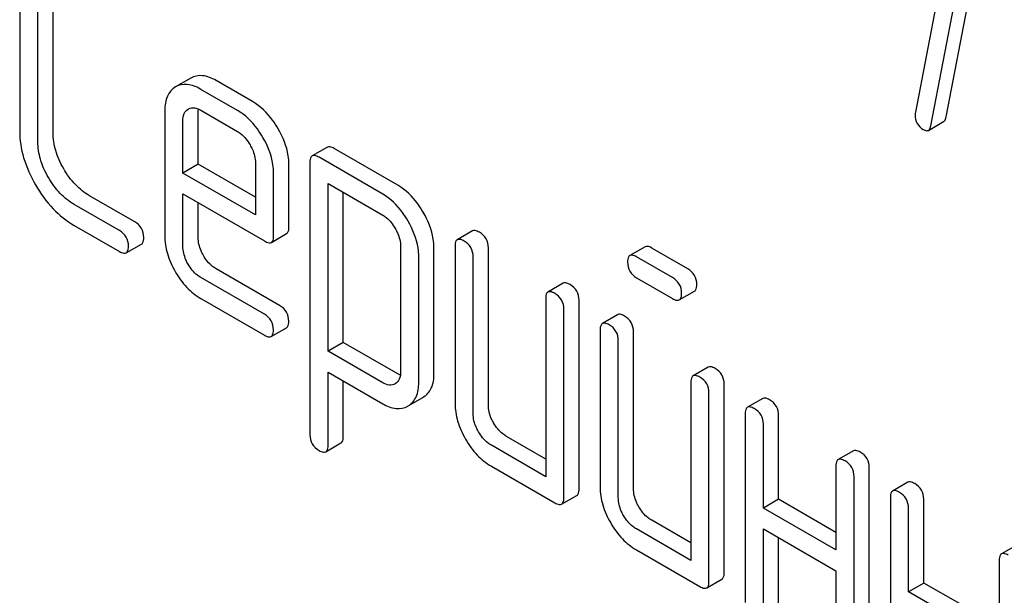
# Model space of a CAD drawing. Units: millimetres. Extents: x 0 to 6269, y -4 to 4433.
# Drawn here: x 4678 to 4692, y 2599 to 2607 of the extents above; entities that cross this region are included whole.
import ezdxf

# ---------------------------------------------------------------- set-up
doc = ezdxf.new("R2010")
doc.units = ezdxf.units.MM
doc.header["$LTSCALE"] = 344.776119
doc.layers.get('0').update_dxf_attribs({"linetype": 'CONTINUOUS'})

msp = doc.modelspace()

# ---------------------------------------------------------------- linework, layer by layer
at = {"color": 7, "linetype": 'Continuous'}
for p, q in [((4690.94, 2605.859), (4691.598, 2609.27)), ((4691.141, 2609.178), (4690.514, 2605.925)), ((4690.728, 2605.737), (4691.386, 2609.148)), ((4678.034, 2607.997), (4678.034, 2605.662)), ((4678.499, 2605.639), (4678.499, 2607.973)), ((4678.287, 2605.516), (4678.287, 2607.851)), ((4680.418, 2606.401), (4680.203, 2606.277)), ((4681.279, 2606.073), (4680.771, 2606.367)), ((4681.067, 2605.951), (4680.559, 2606.244)), ((4680.056, 2605.951), (4680.056, 2604.203)), ((4680.381, 2605.968), (4680.384, 2605.97)), ((4680.521, 2605.201), (4680.521, 2605.928)), ((4680.559, 2605.952), (4681.067, 2605.659)), ((4680.308, 2605.078), (4680.308, 2605.805)), ((4690.694, 2605.673), (4690.906, 2605.796)), ((4682.321, 2605.438), (4682.109, 2605.316)), ((4683.091, 2604.785), (4682.204, 2605.297)), ((4683.303, 2604.908), (4682.416, 2605.42)), ((4680.521, 2605.201), (4680.308, 2605.078)), ((4681.319, 2604.74), (4680.521, 2605.201)), ((4681.319, 2605.221), (4681.319, 2604.495)), ((4681.784, 2604.325), (4681.784, 2605.198)), ((4682.077, 2605.224), (4682.077, 2601.431)), ((4681.319, 2604.495), (4680.308, 2605.078)), ((4681.572, 2604.203), (4681.572, 2605.076)), ((4682.33, 2602.595), (4682.33, 2604.933)), ((4682.33, 2604.933), (4683.091, 2604.493)), ((4679.636, 2604.398), (4679.007, 2604.762)), ((4680.308, 2604.057), (4680.308, 2604.787)), ((4680.308, 2604.787), (4681.443, 2604.132)), ((4682.542, 2602.718), (4682.542, 2604.81)), ((4679.424, 2604.276), (4678.795, 2604.639)), ((4680.521, 2604.18), (4680.521, 2604.664)), ((4678.795, 2604.347), (4679.424, 2603.984)), ((4681.541, 2604.112), (4681.753, 2604.234)), ((4684.343, 2604.271), (4684.131, 2604.149)), ((4679.519, 2603.966), (4679.731, 2604.088)), ((4683.341, 2604.06), (4683.341, 2602.306)), ((4684.099, 2604.057), (4684.099, 2601.869)), ((4683.806, 2602.283), (4683.806, 2604.037)), ((4684.564, 2601.845), (4684.564, 2604.034)), ((4686.746, 2604.051), (4686.534, 2603.928)), ((4687.341, 2603.743), (4686.841, 2604.032)), ((4683.594, 2602.16), (4683.594, 2603.914)), ((4684.352, 2601.723), (4684.352, 2603.911)), ((4687.129, 2603.621), (4686.629, 2603.91)), ((4681.655, 2603.233), (4680.771, 2603.743)), ((4681.443, 2603.11), (4680.559, 2603.621)), ((4685.606, 2603.542), (4685.394, 2603.419)), ((4686.629, 2603.618), (4687.129, 2603.329)), ((4687.224, 2603.311), (4687.436, 2603.433)), ((4680.559, 2603.329), (4681.443, 2602.818)), ((4685.363, 2603.328), (4685.363, 2600.847)), ((4685.828, 2600.678), (4685.828, 2603.304)), ((4685.616, 2600.555), (4685.616, 2603.182)), ((4686.365, 2603.104), (4686.152, 2602.981)), ((4681.538, 2602.8), (4681.75, 2602.922)), ((4686.121, 2602.89), (4686.121, 2600.701)), ((4686.586, 2600.678), (4686.586, 2602.866)), ((4682.542, 2602.718), (4682.33, 2602.595)), ((4683.303, 2602.278), (4682.542, 2602.718)), ((4686.374, 2600.555), (4686.374, 2602.744)), ((4683.091, 2602.156), (4682.33, 2602.595)), ((4682.33, 2601.285), (4682.33, 2602.303)), ((4682.33, 2602.303), (4683.091, 2601.864)), ((4687.628, 2602.374), (4687.416, 2602.252)), ((4682.542, 2601.407), (4682.542, 2602.181)), ((4683.267, 2602.142), (4683.264, 2602.141)), ((4687.385, 2602.16), (4687.385, 2599.68)), ((4687.849, 2599.511), (4687.849, 2602.137)), ((4687.637, 2599.388), (4687.637, 2602.014)), ((4683.445, 2601.832), (4683.652, 2601.951)), ((4683.652, 2601.951), (4683.657, 2601.955)), ((4688.386, 2601.937), (4688.174, 2601.814)), ((4683.44, 2601.829), (4683.445, 2601.832)), ((4688.143, 2601.723), (4688.143, 2599.096)), ((4688.608, 2600.532), (4688.608, 2601.699)), ((4688.395, 2600.41), (4688.395, 2601.577)), ((4682.298, 2601.194), (4682.51, 2601.317)), ((4685.363, 2601.092), (4684.817, 2601.407)), ((4685.363, 2600.847), (4684.605, 2601.285)), ((4689.65, 2601.207), (4689.438, 2601.085)), ((4684.605, 2600.993), (4685.489, 2600.482)), ((4689.406, 2600.993), (4689.406, 2599.826)), ((4689.871, 2598.343), (4689.871, 2600.97)), ((4689.659, 2598.221), (4689.659, 2600.847)), ((4690.408, 2600.769), (4690.196, 2600.647)), ((4685.584, 2600.464), (4685.796, 2600.586)), ((4688.608, 2600.532), (4688.395, 2600.41)), ((4689.406, 2600.071), (4688.608, 2600.532)), ((4690.164, 2600.555), (4690.164, 2597.929)), ((4690.629, 2599.365), (4690.629, 2600.532)), ((4689.406, 2599.826), (4688.395, 2600.41)), ((4690.417, 2599.242), (4690.417, 2600.41)), ((4687.385, 2599.925), (4686.839, 2600.24)), ((4687.385, 2599.68), (4686.626, 2600.118)), ((4688.395, 2598.95), (4688.395, 2600.118)), ((4688.395, 2600.118), (4689.406, 2599.534)), ((4688.608, 2599.073), (4688.608, 2599.995)), ((4686.626, 2599.826), (4687.511, 2599.315)), ((4691.924, 2599.894), (4691.712, 2599.771)), ((4691.681, 2599.68), (4691.681, 2597.054)), ((4689.406, 2599.534), (4689.406, 2598.367)), ((4687.606, 2599.297), (4687.818, 2599.419)), ((4690.629, 2599.365), (4690.417, 2599.242)), ((4691.135, 2599.073), (4690.629, 2599.365)), ((4690.923, 2598.95), (4690.417, 2599.242))]:
    msp.add_line(p, q, dxfattribs=at)
for points, knots in [([(4680.771, 2606.367), (4680.712, 2606.401), (4680.595, 2606.452), (4680.465, 2606.428), (4680.418, 2606.401)], [0, 0, 0, 0, 0.552145, 1, 1, 1, 1]), ([(4680.203, 2606.277), (4680.155, 2606.248), (4680.069, 2606.146), (4680.056, 2606.019), (4680.056, 2605.951)], [0, 0, 0, 0, 0.452031, 1, 1, 1, 1]), ([(4680.559, 2606.244), (4680.5, 2606.278), (4680.383, 2606.33), (4680.253, 2606.306), (4680.206, 2606.278)], [0, 0, 0, 0, 0.552145, 1, 1, 1, 1]), ([(4680.41, 2605.981), (4680.421, 2605.985), (4680.472, 2605.993), (4680.524, 2605.972), (4680.559, 2605.952)], [0, 0, 0, 0, 0.2199, 1, 1, 1, 1]), ([(4681.635, 2605.696), (4681.611, 2605.737), (4681.517, 2605.883), (4681.388, 2606.01), (4681.279, 2606.073)], [0, 0, 0, 0, 0.273218, 1, 1, 1, 1]), ([(4680.308, 2605.805), (4680.308, 2605.839), (4680.315, 2605.903), (4680.357, 2605.954), (4680.381, 2605.968)], [0, 0, 0, 0, 0.552446, 1, 1, 1, 1]), ([(4681.423, 2605.573), (4681.399, 2605.614), (4681.305, 2605.761), (4681.176, 2605.888), (4681.067, 2605.951)], [0, 0, 0, 0, 0.273218, 1, 1, 1, 1]), ([(4690.509, 2605.889), (4690.509, 2605.848), (4690.525, 2605.763), (4690.588, 2605.704), (4690.623, 2605.684)], [0, 0, 0, 0, 0.508926, 1, 1, 1, 1]), ([(4690.906, 2605.796), (4690.91, 2605.798), (4690.929, 2605.814), (4690.936, 2605.84), (4690.94, 2605.859)], [0, 0, 0, 0, 0.19994, 1, 1, 1, 1]), ([(4690.694, 2605.673), (4690.698, 2605.676), (4690.717, 2605.692), (4690.724, 2605.718), (4690.728, 2605.737)], [0, 0, 0, 0, 0.19994, 1, 1, 1, 1]), ([(4678.034, 2605.662), (4678.034, 2605.537), (4678.076, 2605.273), (4678.186, 2605.031), (4678.256, 2604.912)], [0, 0, 0, 0, 0.475408, 1, 1, 1, 1]), ([(4678.647, 2605.138), (4678.601, 2605.218), (4678.526, 2605.379), (4678.499, 2605.555), (4678.499, 2605.639)], [0, 0, 0, 0, 0.526301, 1, 1, 1, 1]), ([(4681.067, 2605.659), (4681.084, 2605.649), (4681.156, 2605.6), (4681.21, 2605.528), (4681.243, 2605.469)], [0, 0, 0, 0, 0.228476, 1, 1, 1, 1]), ([(4681.572, 2605.076), (4681.572, 2605.116), (4681.558, 2605.291), (4681.49, 2605.457), (4681.423, 2605.573)], [0, 0, 0, 0, 0.232907, 1, 1, 1, 1]), ([(4681.784, 2605.198), (4681.784, 2605.239), (4681.77, 2605.413), (4681.702, 2605.58), (4681.635, 2605.696)], [0, 0, 0, 0, 0.232907, 1, 1, 1, 1]), ([(4690.623, 2605.684), (4690.63, 2605.68), (4690.651, 2605.669), (4690.679, 2605.665), (4690.694, 2605.673)], [0, 0, 0, 0, 0.319445, 1, 1, 1, 1]), ([(4678.435, 2605.015), (4678.389, 2605.095), (4678.314, 2605.257), (4678.287, 2605.433), (4678.287, 2605.516)], [0, 0, 0, 0, 0.526915, 1, 1, 1, 1]), ([(4681.243, 2605.469), (4681.255, 2605.449), (4681.295, 2605.373), (4681.319, 2605.285), (4681.319, 2605.221)], [0, 0, 0, 0, 0.267232, 1, 1, 1, 1]), ([(4682.416, 2605.42), (4682.406, 2605.425), (4682.378, 2605.44), (4682.34, 2605.449), (4682.321, 2605.438)], [0, 0, 0, 0, 0.339156, 1, 1, 1, 1]), ([(4682.109, 2605.316), (4682.103, 2605.313), (4682.079, 2605.289), (4682.077, 2605.251), (4682.077, 2605.224)], [0, 0, 0, 0, 0.188255, 1, 1, 1, 1]), ([(4682.204, 2605.297), (4682.194, 2605.303), (4682.166, 2605.318), (4682.128, 2605.327), (4682.109, 2605.316)], [0, 0, 0, 0, 0.339156, 1, 1, 1, 1]), ([(4679.007, 2604.762), (4678.935, 2604.803), (4678.796, 2604.915), (4678.693, 2605.058), (4678.647, 2605.138)], [0, 0, 0, 0, 0.475339, 1, 1, 1, 1]), ([(4678.256, 2604.912), (4678.325, 2604.793), (4678.479, 2604.577), (4678.686, 2604.41), (4678.795, 2604.347)], [0, 0, 0, 0, 0.523499, 1, 1, 1, 1]), ([(4678.795, 2604.639), (4678.723, 2604.681), (4678.584, 2604.792), (4678.482, 2604.936), (4678.435, 2605.015)], [0, 0, 0, 0, 0.473173, 1, 1, 1, 1]), ([(4683.657, 2604.531), (4683.633, 2604.572), (4683.54, 2604.718), (4683.412, 2604.845), (4683.303, 2604.908)], [0, 0, 0, 0, 0.274635, 1, 1, 1, 1]), ([(4683.445, 2604.409), (4683.421, 2604.45), (4683.328, 2604.596), (4683.2, 2604.722), (4683.091, 2604.785)], [0, 0, 0, 0, 0.274635, 1, 1, 1, 1]), ([(4683.091, 2604.493), (4683.108, 2604.484), (4683.179, 2604.434), (4683.232, 2604.363), (4683.265, 2604.305)], [0, 0, 0, 0, 0.228558, 1, 1, 1, 1]), ([(4683.806, 2604.037), (4683.806, 2604.077), (4683.792, 2604.25), (4683.723, 2604.416), (4683.657, 2604.531)], [0, 0, 0, 0, 0.230943, 1, 1, 1, 1]), ([(4679.762, 2604.18), (4679.762, 2604.223), (4679.743, 2604.314), (4679.674, 2604.377), (4679.636, 2604.398)], [0, 0, 0, 0, 0.500002, 1, 1, 1, 1]), ([(4683.594, 2603.914), (4683.594, 2603.954), (4683.58, 2604.128), (4683.511, 2604.293), (4683.445, 2604.409)], [0, 0, 0, 0, 0.230943, 1, 1, 1, 1]), ([(4679.55, 2604.057), (4679.55, 2604.101), (4679.531, 2604.192), (4679.462, 2604.254), (4679.424, 2604.276)], [0, 0, 0, 0, 0.500002, 1, 1, 1, 1]), ([(4680.056, 2604.203), (4680.056, 2604.12), (4680.083, 2603.944), (4680.156, 2603.783), (4680.202, 2603.704)], [0, 0, 0, 0, 0.47534, 1, 1, 1, 1]), ([(4681.541, 2604.112), (4681.546, 2604.115), (4681.571, 2604.139), (4681.572, 2604.176), (4681.572, 2604.203)], [0, 0, 0, 0, 0.186678, 1, 1, 1, 1]), ([(4681.753, 2604.234), (4681.758, 2604.238), (4681.783, 2604.261), (4681.784, 2604.299), (4681.784, 2604.325)], [0, 0, 0, 0, 0.186678, 1, 1, 1, 1]), ([(4683.265, 2604.305), (4683.277, 2604.285), (4683.317, 2604.209), (4683.341, 2604.123), (4683.341, 2604.06)], [0, 0, 0, 0, 0.266878, 1, 1, 1, 1]), ([(4684.438, 2604.253), (4684.428, 2604.258), (4684.4, 2604.273), (4684.362, 2604.282), (4684.343, 2604.271)], [0, 0, 0, 0, 0.339156, 1, 1, 1, 1]), ([(4684.564, 2604.034), (4684.564, 2604.078), (4684.544, 2604.168), (4684.476, 2604.231), (4684.438, 2604.253)], [0, 0, 0, 0, 0.500002, 1, 1, 1, 1]), ([(4679.519, 2603.966), (4679.524, 2603.969), (4679.549, 2603.993), (4679.55, 2604.03), (4679.55, 2604.057)], [0, 0, 0, 0, 0.186091, 1, 1, 1, 1]), ([(4679.731, 2604.088), (4679.736, 2604.091), (4679.761, 2604.115), (4679.762, 2604.153), (4679.762, 2604.18)], [0, 0, 0, 0, 0.186091, 1, 1, 1, 1]), ([(4680.381, 2603.807), (4680.37, 2603.828), (4680.33, 2603.905), (4680.308, 2603.993), (4680.308, 2604.057)], [0, 0, 0, 0, 0.268221, 1, 1, 1, 1]), ([(4680.593, 2603.93), (4680.581, 2603.951), (4680.542, 2604.028), (4680.521, 2604.116), (4680.521, 2604.18)], [0, 0, 0, 0, 0.276122, 1, 1, 1, 1]), ([(4681.443, 2604.132), (4681.453, 2604.126), (4681.482, 2604.111), (4681.521, 2604.101), (4681.541, 2604.112)], [0, 0, 0, 0, 0.338116, 1, 1, 1, 1]), ([(4684.131, 2604.149), (4684.125, 2604.145), (4684.101, 2604.122), (4684.099, 2604.084), (4684.099, 2604.057)], [0, 0, 0, 0, 0.188255, 1, 1, 1, 1]), ([(4684.226, 2604.13), (4684.216, 2604.136), (4684.188, 2604.151), (4684.149, 2604.159), (4684.131, 2604.149)], [0, 0, 0, 0, 0.339156, 1, 1, 1, 1]), ([(4684.352, 2603.911), (4684.352, 2603.955), (4684.332, 2604.046), (4684.264, 2604.108), (4684.226, 2604.13)], [0, 0, 0, 0, 0.500002, 1, 1, 1, 1]), ([(4686.841, 2604.032), (4686.831, 2604.038), (4686.803, 2604.053), (4686.765, 2604.062), (4686.746, 2604.051)], [0, 0, 0, 0, 0.339156, 1, 1, 1, 1]), ([(4679.424, 2603.984), (4679.433, 2603.979), (4679.462, 2603.964), (4679.5, 2603.955), (4679.519, 2603.966)], [0, 0, 0, 0, 0.335828, 1, 1, 1, 1]), ([(4680.771, 2603.743), (4680.753, 2603.754), (4680.681, 2603.802), (4680.626, 2603.872), (4680.593, 2603.93)], [0, 0, 0, 0, 0.236271, 1, 1, 1, 1]), ([(4686.534, 2603.928), (4686.529, 2603.925), (4686.504, 2603.901), (4686.503, 2603.864), (4686.503, 2603.837)], [0, 0, 0, 0, 0.188255, 1, 1, 1, 1]), ([(4686.629, 2603.91), (4686.619, 2603.915), (4686.591, 2603.93), (4686.553, 2603.939), (4686.534, 2603.928)], [0, 0, 0, 0, 0.339156, 1, 1, 1, 1]), ([(4680.559, 2603.621), (4680.542, 2603.631), (4680.469, 2603.679), (4680.414, 2603.749), (4680.381, 2603.807)], [0, 0, 0, 0, 0.22845, 1, 1, 1, 1]), ([(4686.503, 2603.837), (4686.503, 2603.793), (4686.52, 2603.701), (4686.591, 2603.64), (4686.629, 2603.618)], [0, 0, 0, 0, 0.5, 1, 1, 1, 1]), ([(4680.202, 2603.704), (4680.247, 2603.625), (4680.349, 2603.481), (4680.487, 2603.371), (4680.559, 2603.329)], [0, 0, 0, 0, 0.522907, 1, 1, 1, 1]), ([(4687.468, 2603.525), (4687.468, 2603.568), (4687.448, 2603.659), (4687.379, 2603.721), (4687.341, 2603.743)], [0, 0, 0, 0, 0.500001, 1, 1, 1, 1]), ([(4685.701, 2603.523), (4685.692, 2603.529), (4685.664, 2603.543), (4685.625, 2603.552), (4685.606, 2603.542)], [0, 0, 0, 0, 0.339156, 1, 1, 1, 1]), ([(4685.828, 2603.304), (4685.828, 2603.348), (4685.808, 2603.439), (4685.739, 2603.501), (4685.701, 2603.523)], [0, 0, 0, 0, 0.500002, 1, 1, 1, 1]), ([(4687.256, 2603.402), (4687.256, 2603.446), (4687.236, 2603.537), (4687.167, 2603.599), (4687.129, 2603.621)], [0, 0, 0, 0, 0.500001, 1, 1, 1, 1]), ([(4687.436, 2603.433), (4687.442, 2603.436), (4687.466, 2603.46), (4687.468, 2603.498), (4687.468, 2603.525)], [0, 0, 0, 0, 0.186091, 1, 1, 1, 1]), ([(4685.394, 2603.419), (4685.389, 2603.416), (4685.364, 2603.392), (4685.363, 2603.355), (4685.363, 2603.328)], [0, 0, 0, 0, 0.188255, 1, 1, 1, 1]), ([(4685.489, 2603.401), (4685.48, 2603.406), (4685.451, 2603.421), (4685.413, 2603.43), (4685.394, 2603.419)], [0, 0, 0, 0, 0.339156, 1, 1, 1, 1]), ([(4685.616, 2603.182), (4685.616, 2603.226), (4685.596, 2603.316), (4685.527, 2603.379), (4685.489, 2603.401)], [0, 0, 0, 0, 0.500002, 1, 1, 1, 1]), ([(4687.224, 2603.311), (4687.23, 2603.314), (4687.254, 2603.338), (4687.256, 2603.375), (4687.256, 2603.402)], [0, 0, 0, 0, 0.186091, 1, 1, 1, 1]), ([(4681.782, 2603.014), (4681.782, 2603.058), (4681.762, 2603.148), (4681.693, 2603.211), (4681.655, 2603.233)], [0, 0, 0, 0, 0.500002, 1, 1, 1, 1]), ([(4687.129, 2603.329), (4687.139, 2603.324), (4687.167, 2603.309), (4687.205, 2603.3), (4687.224, 2603.311)], [0, 0, 0, 0, 0.335828, 1, 1, 1, 1]), ([(4681.569, 2602.891), (4681.569, 2602.935), (4681.55, 2603.026), (4681.481, 2603.088), (4681.443, 2603.11)], [0, 0, 0, 0, 0.500002, 1, 1, 1, 1]), ([(4686.459, 2603.085), (4686.45, 2603.091), (4686.422, 2603.106), (4686.383, 2603.115), (4686.365, 2603.104)], [0, 0, 0, 0, 0.33915, 1, 1, 1, 1]), ([(4681.75, 2602.922), (4681.756, 2602.925), (4681.78, 2602.949), (4681.782, 2602.987), (4681.782, 2603.014)], [0, 0, 0, 0, 0.186091, 1, 1, 1, 1]), ([(4686.152, 2602.981), (4686.147, 2602.978), (4686.122, 2602.954), (4686.121, 2602.917), (4686.121, 2602.89)], [0, 0, 0, 0, 0.188256, 1, 1, 1, 1]), ([(4686.247, 2602.963), (4686.238, 2602.968), (4686.21, 2602.983), (4686.171, 2602.992), (4686.152, 2602.981)], [0, 0, 0, 0, 0.33915, 1, 1, 1, 1]), ([(4686.374, 2602.744), (4686.374, 2602.788), (4686.354, 2602.879), (4686.285, 2602.941), (4686.247, 2602.963)], [0, 0, 0, 0, 0.500002, 1, 1, 1, 1]), ([(4686.586, 2602.866), (4686.586, 2602.91), (4686.566, 2603.001), (4686.497, 2603.063), (4686.459, 2603.085)], [0, 0, 0, 0, 0.500002, 1, 1, 1, 1]), ([(4681.538, 2602.8), (4681.543, 2602.803), (4681.568, 2602.827), (4681.569, 2602.864), (4681.569, 2602.891)], [0, 0, 0, 0, 0.186091, 1, 1, 1, 1]), ([(4681.443, 2602.818), (4681.453, 2602.813), (4681.481, 2602.798), (4681.519, 2602.789), (4681.538, 2602.8)], [0, 0, 0, 0, 0.335828, 1, 1, 1, 1]), ([(4683.341, 2602.306), (4683.341, 2602.272), (4683.334, 2602.208), (4683.291, 2602.157), (4683.267, 2602.142)], [0, 0, 0, 0, 0.552018, 1, 1, 1, 1]), ([(4683.657, 2601.955), (4683.705, 2601.984), (4683.792, 2602.085), (4683.806, 2602.214), (4683.806, 2602.283)], [0, 0, 0, 0, 0.450769, 1, 1, 1, 1]), ([(4687.723, 2602.356), (4687.713, 2602.361), (4687.685, 2602.376), (4687.647, 2602.385), (4687.628, 2602.374)], [0, 0, 0, 0, 0.33915, 1, 1, 1, 1]), ([(4687.849, 2602.137), (4687.849, 2602.181), (4687.83, 2602.272), (4687.761, 2602.334), (4687.723, 2602.356)], [0, 0, 0, 0, 0.500002, 1, 1, 1, 1]), ([(4683.264, 2602.141), (4683.241, 2602.127), (4683.177, 2602.114), (4683.12, 2602.139), (4683.091, 2602.156)], [0, 0, 0, 0, 0.447989, 1, 1, 1, 1]), ([(4683.445, 2601.832), (4683.493, 2601.861), (4683.579, 2601.963), (4683.594, 2602.092), (4683.594, 2602.16)], [0, 0, 0, 0, 0.450769, 1, 1, 1, 1]), ([(4687.416, 2602.252), (4687.411, 2602.249), (4687.386, 2602.225), (4687.385, 2602.187), (4687.385, 2602.16)], [0, 0, 0, 0, 0.188256, 1, 1, 1, 1]), ([(4687.511, 2602.233), (4687.501, 2602.239), (4687.473, 2602.254), (4687.435, 2602.263), (4687.416, 2602.252)], [0, 0, 0, 0, 0.33915, 1, 1, 1, 1]), ([(4687.637, 2602.014), (4687.637, 2602.058), (4687.618, 2602.149), (4687.549, 2602.211), (4687.511, 2602.233)], [0, 0, 0, 0, 0.500002, 1, 1, 1, 1]), ([(4683.091, 2601.864), (4683.149, 2601.831), (4683.263, 2601.779), (4683.392, 2601.802), (4683.44, 2601.829)], [0, 0, 0, 0, 0.549444, 1, 1, 1, 1]), ([(4684.099, 2601.869), (4684.099, 2601.785), (4684.126, 2601.61), (4684.2, 2601.449), (4684.246, 2601.37)], [0, 0, 0, 0, 0.475365, 1, 1, 1, 1]), ([(4688.481, 2601.918), (4688.472, 2601.924), (4688.443, 2601.939), (4688.405, 2601.947), (4688.386, 2601.937)], [0, 0, 0, 0, 0.339156, 1, 1, 1, 1]), ([(4688.608, 2601.699), (4688.608, 2601.743), (4688.588, 2601.834), (4688.519, 2601.896), (4688.481, 2601.918)], [0, 0, 0, 0, 0.500002, 1, 1, 1, 1]), ([(4684.637, 2601.596), (4684.625, 2601.616), (4684.585, 2601.694), (4684.564, 2601.782), (4684.564, 2601.845)], [0, 0, 0, 0, 0.27617, 1, 1, 1, 1]), ([(4688.174, 2601.814), (4688.169, 2601.811), (4688.144, 2601.787), (4688.143, 2601.75), (4688.143, 2601.723)], [0, 0, 0, 0, 0.188255, 1, 1, 1, 1]), ([(4688.269, 2601.796), (4688.259, 2601.801), (4688.231, 2601.816), (4688.193, 2601.825), (4688.174, 2601.814)], [0, 0, 0, 0, 0.339156, 1, 1, 1, 1]), ([(4688.395, 2601.577), (4688.395, 2601.621), (4688.376, 2601.711), (4688.307, 2601.774), (4688.269, 2601.796)], [0, 0, 0, 0, 0.500002, 1, 1, 1, 1]), ([(4684.425, 2601.473), (4684.414, 2601.493), (4684.373, 2601.571), (4684.352, 2601.659), (4684.352, 2601.723)], [0, 0, 0, 0, 0.26826, 1, 1, 1, 1]), ([(4684.817, 2601.407), (4684.799, 2601.418), (4684.726, 2601.466), (4684.671, 2601.538), (4684.637, 2601.596)], [0, 0, 0, 0, 0.234071, 1, 1, 1, 1]), ([(4684.605, 2601.285), (4684.587, 2601.295), (4684.515, 2601.344), (4684.459, 2601.415), (4684.425, 2601.473)], [0, 0, 0, 0, 0.228427, 1, 1, 1, 1]), ([(4682.077, 2601.431), (4682.077, 2601.387), (4682.096, 2601.296), (4682.166, 2601.234), (4682.204, 2601.212)], [0, 0, 0, 0, 0.496541, 1, 1, 1, 1]), ([(4682.51, 2601.317), (4682.516, 2601.32), (4682.54, 2601.343), (4682.542, 2601.381), (4682.542, 2601.407)], [0, 0, 0, 0, 0.189487, 1, 1, 1, 1]), ([(4684.246, 2601.37), (4684.292, 2601.29), (4684.394, 2601.146), (4684.533, 2601.035), (4684.605, 2600.993)], [0, 0, 0, 0, 0.524636, 1, 1, 1, 1]), ([(4682.204, 2601.212), (4682.213, 2601.206), (4682.241, 2601.192), (4682.279, 2601.183), (4682.298, 2601.194)], [0, 0, 0, 0, 0.334989, 1, 1, 1, 1]), ([(4682.298, 2601.194), (4682.304, 2601.197), (4682.328, 2601.221), (4682.33, 2601.258), (4682.33, 2601.285)], [0, 0, 0, 0, 0.189487, 1, 1, 1, 1]), ([(4689.745, 2601.189), (4689.735, 2601.194), (4689.707, 2601.209), (4689.669, 2601.218), (4689.65, 2601.207)], [0, 0, 0, 0, 0.339156, 1, 1, 1, 1]), ([(4689.871, 2600.97), (4689.871, 2601.014), (4689.852, 2601.104), (4689.783, 2601.167), (4689.745, 2601.189)], [0, 0, 0, 0, 0.500002, 1, 1, 1, 1]), ([(4689.438, 2601.085), (4689.432, 2601.082), (4689.408, 2601.058), (4689.406, 2601.02), (4689.406, 2600.993)], [0, 0, 0, 0, 0.188255, 1, 1, 1, 1]), ([(4689.533, 2601.066), (4689.523, 2601.072), (4689.495, 2601.087), (4689.457, 2601.095), (4689.438, 2601.085)], [0, 0, 0, 0, 0.339156, 1, 1, 1, 1]), ([(4689.659, 2600.847), (4689.659, 2600.891), (4689.639, 2600.982), (4689.571, 2601.044), (4689.533, 2601.066)], [0, 0, 0, 0, 0.500002, 1, 1, 1, 1]), ([(4690.503, 2600.751), (4690.493, 2600.756), (4690.465, 2600.771), (4690.427, 2600.78), (4690.408, 2600.769)], [0, 0, 0, 0, 0.339153, 1, 1, 1, 1]), ([(4685.796, 2600.586), (4685.802, 2600.589), (4685.826, 2600.613), (4685.828, 2600.651), (4685.828, 2600.678)], [0, 0, 0, 0, 0.186091, 1, 1, 1, 1]), ([(4686.121, 2600.701), (4686.121, 2600.618), (4686.148, 2600.443), (4686.222, 2600.282), (4686.268, 2600.202)], [0, 0, 0, 0, 0.475365, 1, 1, 1, 1]), ([(4686.659, 2600.428), (4686.647, 2600.449), (4686.607, 2600.527), (4686.586, 2600.615), (4686.586, 2600.678)], [0, 0, 0, 0, 0.276165, 1, 1, 1, 1]), ([(4690.196, 2600.647), (4690.191, 2600.644), (4690.166, 2600.62), (4690.164, 2600.582), (4690.164, 2600.555)], [0, 0, 0, 0, 0.188254, 1, 1, 1, 1]), ([(4690.291, 2600.628), (4690.281, 2600.634), (4690.253, 2600.649), (4690.215, 2600.658), (4690.196, 2600.647)], [0, 0, 0, 0, 0.339153, 1, 1, 1, 1]), ([(4690.417, 2600.41), (4690.417, 2600.453), (4690.398, 2600.544), (4690.329, 2600.606), (4690.291, 2600.628)], [0, 0, 0, 0, 0.499997, 1, 1, 1, 1]), ([(4690.629, 2600.532), (4690.629, 2600.576), (4690.61, 2600.667), (4690.541, 2600.729), (4690.503, 2600.751)], [0, 0, 0, 0, 0.499997, 1, 1, 1, 1]), ([(4685.584, 2600.464), (4685.589, 2600.467), (4685.614, 2600.491), (4685.616, 2600.528), (4685.616, 2600.555)], [0, 0, 0, 0, 0.186091, 1, 1, 1, 1]), ([(4686.447, 2600.306), (4686.435, 2600.326), (4686.395, 2600.403), (4686.374, 2600.492), (4686.374, 2600.555)], [0, 0, 0, 0, 0.268259, 1, 1, 1, 1]), ([(4685.489, 2600.482), (4685.499, 2600.477), (4685.527, 2600.462), (4685.565, 2600.453), (4685.584, 2600.464)], [0, 0, 0, 0, 0.335828, 1, 1, 1, 1]), ([(4686.839, 2600.24), (4686.821, 2600.25), (4686.748, 2600.299), (4686.693, 2600.37), (4686.659, 2600.428)], [0, 0, 0, 0, 0.234075, 1, 1, 1, 1]), ([(4686.626, 2600.118), (4686.609, 2600.128), (4686.536, 2600.176), (4686.481, 2600.248), (4686.447, 2600.306)], [0, 0, 0, 0, 0.228427, 1, 1, 1, 1]), ([(4686.268, 2600.202), (4686.313, 2600.123), (4686.416, 2599.979), (4686.554, 2599.867), (4686.626, 2599.826)], [0, 0, 0, 0, 0.524638, 1, 1, 1, 1]), ([(4691.712, 2599.771), (4691.707, 2599.768), (4691.682, 2599.744), (4691.681, 2599.707), (4691.681, 2599.68)], [0, 0, 0, 0, 0.188256, 1, 1, 1, 1]), ([(4691.807, 2599.753), (4691.798, 2599.759), (4691.769, 2599.773), (4691.731, 2599.782), (4691.712, 2599.771)], [0, 0, 0, 0, 0.33915, 1, 1, 1, 1]), ([(4687.818, 2599.419), (4687.823, 2599.422), (4687.848, 2599.446), (4687.849, 2599.484), (4687.849, 2599.511)], [0, 0, 0, 0, 0.186091, 1, 1, 1, 1]), ([(4687.511, 2599.315), (4687.52, 2599.31), (4687.549, 2599.295), (4687.587, 2599.286), (4687.606, 2599.297)], [0, 0, 0, 0, 0.335828, 1, 1, 1, 1]), ([(4687.606, 2599.297), (4687.611, 2599.3), (4687.636, 2599.324), (4687.637, 2599.361), (4687.637, 2599.388)], [0, 0, 0, 0, 0.186091, 1, 1, 1, 1])]:
    msp.add_open_spline(points, degree=3, knots=knots, dxfattribs=at)
for points in [[(4680.384, 2605.97), (4680.392, 2605.975), (4680.401, 2605.978), (4680.41, 2605.981)], [(4680.521, 2605.928), (4680.521, 2605.942), (4680.521, 2605.956), (4680.523, 2605.97)], [(4690.514, 2605.925), (4690.51, 2605.913), (4690.509, 2605.901), (4690.509, 2605.889)], [(4683.338, 2602.261), (4683.326, 2602.266), (4683.314, 2602.272), (4683.303, 2602.278)]]:
    msp.add_open_spline(points, degree=3, dxfattribs=at)

doc.saveas('drawing.dxf')
